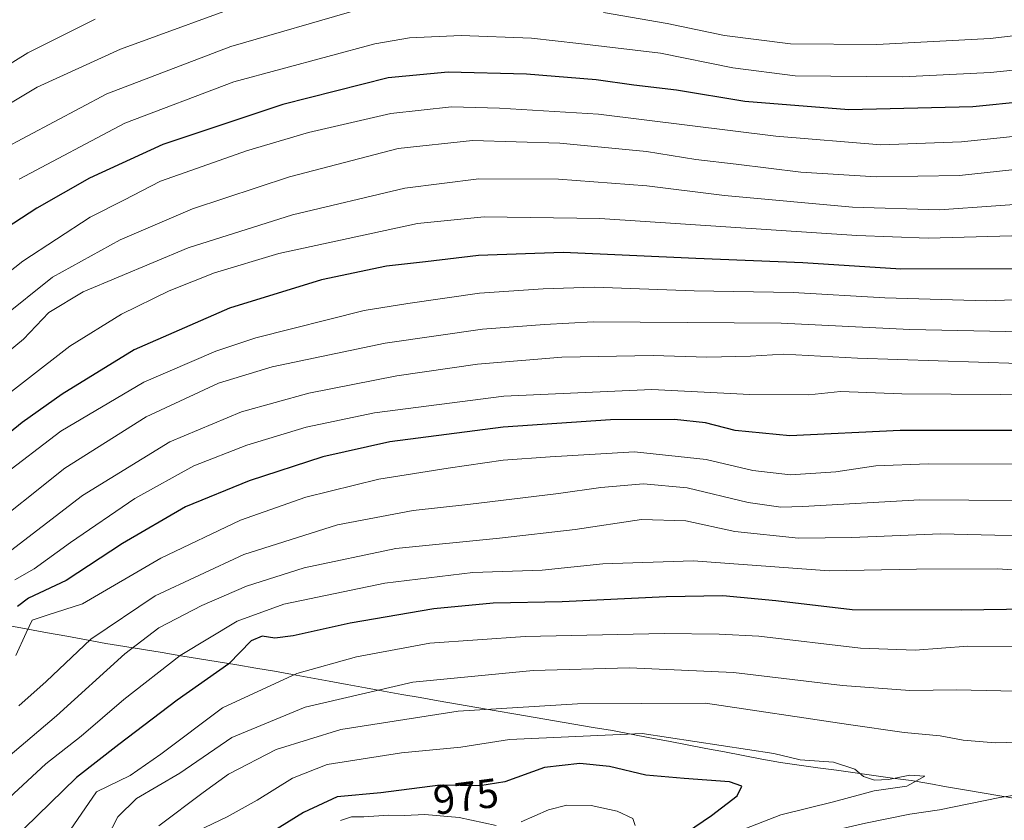
# Model space of a CAD drawing. Units: metres. Extents: x 593268 to 596692, y 4768397 to 4770757.
# Drawn here: x 593661 to 593900, y 4769677 to 4769872 of the extents above; entities that cross this region are included whole.
import ezdxf
from ezdxf.enums import TextEntityAlignment as Align

# ---------------------------------------------------------------- set-up
doc = ezdxf.new("R2010")
doc.units = ezdxf.units.M
doc.header["$MEASUREMENT"] = 0
for name, color, linetype, lineweight in [('Curva de nivel maestra', 36, 'Continuous', 30), ('Curva de nivel normal', 36, 'Continuous', 0), ('Entidad de ámbito territorial', 19, 'Continuous', 0), ('Entidad de ámbito territorial CxS', 92, 'Continuous', 0), ('Municipio', 9, 'Continuous', 13), ('Municipio CxS', 142, 'Continuous', 0), ('Rótulo de curva de nivel directora', 19, 'Continuous', 0)]:
    doc.layers.add(name, color=color, linetype=linetype, lineweight=lineweight)
doc.styles.add('Arial', font='txt', dxfattribs={"height": 0.2})

# ---------------------------------------------------------------- blocks, each defined once
blk = doc.blocks.new('*U168')
at = {"layer": 'Curva de nivel normal', "color": 36, "linetype": 'Continuous', "lineweight": 0}
blk.add_polyline3d([(594161.14, 4769863.47, 905), (594123.93, 4769857.72, 905), (594093.81, 4769851.07, 905), (594074.88, 4769845.78, 905), (594055.21, 4769840.36, 905), (594024.29, 4769830.36, 905), (593982.54, 4769817.72, 905), (593950.96, 4769810.19, 905), (593929.21, 4769806.4, 905), (593910.78, 4769804.2, 905), (593895.55, 4769803.64, 905), (593870.8, 4769804.41, 905), (593848.54, 4769805.67, 905), (593824.46, 4769806.12, 905), (593800.2, 4769806.98, 905), (593787.79, 4769806.59, 905), (593772.3, 4769805.52, 905), (593754.91, 4769803.05, 905), (593744.31, 4769801.29, 905), (593717.93, 4769794.67, 905), (593708.23, 4769791.41, 905), (593690.73, 4769783.91, 905), (593670.6, 4769772.02, 905), (593655.7, 4769760.65, 905)], dxfattribs=at)
blk = doc.blocks.new('*U170')
at = {"layer": 'Curva de nivel normal', "color": 36, "linetype": 'Continuous', "lineweight": 0}
for points in [[(593951.36, 4769876.39, 865), (593923.58, 4769870.58, 865), (593896.44, 4769867.42, 865), (593868.88, 4769865.96, 865), (593847.88, 4769866.1, 865), (593831.88, 4769868.13, 865), (593817.95, 4769871.09, 865), (593802.49, 4769873.76, 865)], [(593743.22, 4769874.55, 865), (593711.89, 4769865.5, 865), (593681.77, 4769853.94, 865), (593656.13, 4769840.34, 865)]]:
    blk.add_polyline3d(points, dxfattribs=at)
blk = doc.blocks.new('*U190')
at = {"layer": 'Curva de nivel normal', "color": 36, "linetype": 'Continuous', "lineweight": 0}
blk.add_polyline3d([(594157.41, 4769903.78, 880), (594141.5, 4769901.8, 880), (594096.77, 4769891.46, 880), (594023.28, 4769870.4, 880), (593996.27, 4769862.96, 880), (593987.54, 4769861.17, 880), (593976.07, 4769857.84, 880), (593945.99, 4769850.55, 880), (593916.74, 4769845.13, 880), (593889.43, 4769842.28, 880), (593869.88, 4769841.58, 880), (593844.32, 4769843.67, 880), (593801.25, 4769849.01, 880), (593777.14, 4769850.45, 880), (593765.51, 4769850.77, 880), (593750.76, 4769849.18, 880), (593730.78, 4769844.59, 880), (593715.69, 4769840.12, 880), (593703.57, 4769835.83, 880), (593694.79, 4769832.74, 880), (593685.89, 4769828.16, 880), (593677.66, 4769823.96, 880), (593661.33, 4769813.32, 880), (593636.33, 4769793.51, 880)], dxfattribs=at)
blk = doc.blocks.new('*U195')
at = {"layer": 'Curva de nivel normal', "color": 36, "linetype": 'Continuous', "lineweight": 0}
blk.add_polyline3d([(594153.11, 4769855.63, 910), (594151.41, 4769856.85, 910), (594149.2, 4769856.44, 910), (594138.85, 4769852.88, 910), (594115.07, 4769848.11, 910), (594095.25, 4769843.52, 910), (594062.47, 4769834.08, 910), (594011.34, 4769817.72, 910), (593973.17, 4769807.03, 910), (593940.03, 4769800.19, 910), (593917.88, 4769797.06, 910), (593900.21, 4769796.21, 910), (593876.88, 4769796.68, 910), (593845.6, 4769798.24, 910), (593799.93, 4769798.56, 910), (593788.09, 4769797.88, 910), (593773.07, 4769796.78, 910), (593749.43, 4769793.38, 910), (593721.89, 4769787.62, 910), (593708.89, 4769783.65, 910), (593691.29, 4769775.51, 910), (593671.51, 4769763.04, 910), (593650.98, 4769746.66, 910)], dxfattribs=at)
blk = doc.blocks.new('*U196')
at = {"layer": 'Curva de nivel normal', "color": 36, "linetype": 'Continuous', "lineweight": 0}
blk.add_polyline3d([(593916.47, 4769737.33, 945), (593898.17, 4769738.54, 945), (593878.55, 4769738.44, 945), (593857.26, 4769738.08, 945), (593824.24, 4769740.47, 945), (593802.27, 4769739.8, 945), (593787.55, 4769738.26, 945), (593770.69, 4769737.66, 945), (593749.33, 4769735.05, 945), (593724.75, 4769729.94, 945), (593713.44, 4769725.81, 945), (593699.55, 4769717.5, 945), (593685.89, 4769706.82, 945), (593675.55, 4769697.91, 945), (593666.89, 4769691.17, 945), (593658.01, 4769682.92, 945)], dxfattribs=at)
blk = doc.blocks.new('*U197')
at = {"layer": 'Curva de nivel normal', "color": 36, "linetype": 'Continuous', "lineweight": 0}
blk.add_polyline3d([(594160.88, 4769887.2, 890), (594145.66, 4769885.24, 890), (594116.08, 4769879.56, 890), (594072.29, 4769868.64, 890), (594040.2, 4769859.3, 890), (594006.49, 4769849.64, 890), (593989.21, 4769844.42, 890), (593967.54, 4769838.75, 890), (593938.45, 4769832.08, 890), (593911.52, 4769827.72, 890), (593884.14, 4769825.8, 890), (593862.94, 4769826.46, 890), (593831.85, 4769829.25, 890), (593812.98, 4769831.6, 890), (593791.55, 4769833.2, 890), (593772.14, 4769833.35, 890), (593754.21, 4769831.04, 890), (593726.88, 4769824.6, 890), (593701.53, 4769816.57, 890), (593675.99, 4769805.88, 890), (593667.69, 4769800.86, 890), (593661.51, 4769794.39, 890), (593655.9, 4769789.78, 890)], dxfattribs=at)
blk = doc.blocks.new('*U200')
at = {"layer": 'Curva de nivel normal', "color": 36, "linetype": 'Continuous', "lineweight": 0}
blk.add_polyline3d([(594166.4, 4769896.14, 885), (594136.79, 4769892.2, 885), (594101.75, 4769884.84, 885), (594081.76, 4769879.32, 885), (594066.36, 4769875.04, 885), (594040.83, 4769867.31, 885), (594008.33, 4769858.06, 885), (593985.75, 4769851.49, 885), (593953.21, 4769843.65, 885), (593918.15, 4769837.3, 885), (593888.93, 4769834.09, 885), (593868.74, 4769833.76, 885), (593850.39, 4769834.96, 885), (593834.68, 4769836.86, 885), (593824.88, 4769837.98, 885), (593812.94, 4769839.98, 885), (593791.8, 4769842, 885), (593770.61, 4769842.6, 885), (593752.53, 4769840.7, 885), (593726.14, 4769833.82, 885), (593702.56, 4769826.06, 885), (593684.98, 4769818.48, 885), (593668.54, 4769809.46, 885), (593655.8, 4769799.23, 885)], dxfattribs=at)
blk = doc.blocks.new('*U201')
at = {"layer": 'Curva de nivel normal', "color": 36, "linetype": 'Continuous', "lineweight": 0}
blk.add_polyline3d([(594182.33, 4769840.89, 920), (594147.3, 4769837.1, 920), (594108.27, 4769829.73, 920), (594088.66, 4769824.78, 920), (594055.69, 4769815.37, 920), (594015.07, 4769802.02, 920), (593993.05, 4769795.3, 920), (593967.92, 4769788.75, 920), (593942.23, 4769783.69, 920), (593910.96, 4769780.8, 920), (593874.92, 4769781.11, 920), (593860.06, 4769781.64, 920), (593852.32, 4769780.8, 920), (593837.98, 4769780.92, 920), (593814.21, 4769782.09, 920), (593778.21, 4769780.47, 920), (593746.79, 4769776.43, 920), (593730.16, 4769772.98, 920), (593715.79, 4769768.58, 920), (593702.89, 4769763.59, 920), (593688.55, 4769755.61, 920), (593672.92, 4769744.99, 920), (593664.08, 4769738.58, 920), (593659.4, 4769735.91, 920)], dxfattribs=at)
blk = doc.blocks.new('*U206')
at = {"layer": 'Curva de nivel normal', "color": 36, "linetype": 'Continuous', "lineweight": 0}
blk.add_polyline3d([(593915.64, 4769764, 930), (593881.38, 4769764.08, 930), (593868.62, 4769763.62, 930), (593858.88, 4769762.09, 930), (593847.88, 4769761.37, 930), (593838.76, 4769762.41, 930), (593827.39, 4769765.12, 930), (593809.98, 4769767.02, 930), (593789.45, 4769765.74, 930), (593778.1, 4769764.99, 930), (593764.7, 4769763, 930), (593747.83, 4769760.35, 930), (593730.08, 4769755.93, 930), (593714.23, 4769750.4, 930), (593694.89, 4769741.14, 930), (593675.81, 4769730.03, 930), (593667.24, 4769727.3, 930), (593663.63, 4769726.12, 930), (593662.13, 4769722.98, 930), (593659.64, 4769717.49, 930)], dxfattribs=at)
blk = doc.blocks.new('*U219')
at = {"layer": 'Curva de nivel normal', "color": 36, "linetype": 'Continuous', "lineweight": 0}
blk.add_polyline3d([(593678.93, 4769872.08, 855), (593662.55, 4769863.96, 855), (593642.55, 4769851.56, 855)], dxfattribs=at)
blk = doc.blocks.new('*U223')
at = {"layer": 'Curva de nivel normal', "color": 36, "linetype": 'Continuous', "lineweight": 0}
blk.add_polyline3d([(593903.41, 4769788.43, 915), (593864.14, 4769789.7, 915), (593846.18, 4769790.68, 915), (593838.21, 4769790.2, 915), (593827.54, 4769790.02, 915), (593814.54, 4769790.42, 915), (593792.3, 4769790.01, 915), (593771.87, 4769788.29, 915), (593752.26, 4769785.47, 915), (593730.88, 4769781.24, 915), (593714.5, 4769776.67, 915), (593697.03, 4769769.42, 915), (593675.84, 4769756.41, 915), (593645.26, 4769732.96, 915)], dxfattribs=at)
blk = doc.blocks.new('*U238')
at = {"layer": 'Curva de nivel normal', "color": 36, "linetype": 'Continuous', "lineweight": 0}
blk.add_polyline3d([(593718.85, 4769877.23, 860), (593685.1, 4769864.79, 860), (593664.81, 4769855.56, 860), (593646.89, 4769844.9, 860)], dxfattribs=at)
blk = doc.blocks.new('*U239')
at = {"layer": 'Curva de nivel normal', "color": 36, "linetype": 'Continuous', "lineweight": 0}
blk.add_polyline3d([(593982.7, 4769876.43, 870), (593956.02, 4769869.18, 870), (593941.05, 4769865.9, 870), (593927.92, 4769863.03, 870), (593915.38, 4769861.09, 870), (593896.54, 4769859.11, 870), (593875.08, 4769858.06, 870), (593849.02, 4769858.35, 870), (593833.91, 4769860.28, 870), (593816.27, 4769863.88, 870), (593796.46, 4769866.17, 870), (593784.94, 4769867.51, 870), (593767.88, 4769868.16, 870), (593755.29, 4769867.56, 870), (593746.88, 4769866.13, 870), (593712.6, 4769856.86, 870), (593686.11, 4769846.8, 870), (593660.44, 4769833.25, 870)], dxfattribs=at)
blk = doc.blocks.new('*U242')
at = {"layer": 'Curva de nivel normal', "color": 36, "linetype": 'Continuous', "lineweight": 0}
blk.add_polyline3d([(594161.54, 4769879.94, 895), (594149.21, 4769878.44, 895), (594127.34, 4769874.38, 895), (594092.56, 4769866.4, 895), (594017.03, 4769844.94, 895), (593992.21, 4769837.26, 895), (593969.58, 4769830.87, 895), (593940.85, 4769824.4, 895), (593907.55, 4769819.66, 895), (593881.38, 4769818.91, 895), (593864.04, 4769819.54, 895), (593801.6, 4769823.68, 895), (593773.42, 4769824.04, 895), (593757.27, 4769822.46, 895), (593723.55, 4769815.15, 895), (593707.89, 4769810.47, 895), (593696.89, 4769806.06, 895), (593685.34, 4769800.4, 895), (593672.76, 4769792.67, 895), (593652.34, 4769776.9, 895)], dxfattribs=at)
blk = doc.blocks.new('*U252')
at = {"layer": 'Curva de nivel maestra', "color": 36, "linetype": 'Continuous', "lineweight": 30}
blk.add_polyline3d([(594163.54, 4769871.67, 900), (594130.74, 4769867.26, 900), (594095.5, 4769859.31, 900), (594041.34, 4769844, 900), (593994, 4769829.5, 900), (593978.11, 4769824.36, 900), (593969.88, 4769822.67, 900), (593949.53, 4769818.09, 900), (593926.99, 4769814, 900), (593902.9, 4769811.44, 900), (593874.72, 4769811.38, 900), (593850.88, 4769812.91, 900), (593824.9, 4769813.98, 900), (593792.64, 4769815.44, 900), (593772.06, 4769814.7, 900), (593759.2, 4769813.15, 900), (593749.72, 4769812.09, 900), (593733.89, 4769808.78, 900), (593711.55, 4769801.9, 900), (593688.38, 4769791.73, 900), (593670.88, 4769781.03, 900), (593661.2, 4769774.07, 900), (593633.38, 4769751.52, 900)], dxfattribs=at)
blk = doc.blocks.new('*U265')
at = {"layer": 'Curva de nivel maestra', "color": 36, "linetype": 'Continuous', "lineweight": 30}
blk.add_polyline3d([(594156.02, 4769912.62, 875), (594148.79, 4769911.29, 875), (594132.18, 4769908.54, 875), (594096, 4769900.02, 875), (594032.61, 4769881.3, 875), (593998.96, 4769872.2, 875), (593983.8, 4769868.94, 875), (593970.22, 4769864.9, 875), (593945.26, 4769858.4, 875), (593918, 4769853.38, 875), (593892.24, 4769850.77, 875), (593862.04, 4769850.07, 875), (593836.81, 4769852.1, 875), (593820.22, 4769854.84, 875), (593809.82, 4769856.07, 875), (593800.69, 4769857.38, 875), (593783.71, 4769858.74, 875), (593764.7, 4769859.23, 875), (593750.15, 4769857.86, 875), (593724.5, 4769851.36, 875), (593695.38, 4769841.65, 875), (593677.56, 4769833.48, 875), (593664.75, 4769826.2, 875), (593655.35, 4769820.07, 875)], dxfattribs=at)
blk = doc.blocks.new('*U268')
at = {"layer": 'Curva de nivel maestra', "color": 36, "linetype": 'Continuous', "lineweight": 30}
blk.add_polyline3d([(593913.29, 4769772.19, 925), (593874.51, 4769772.15, 925), (593847.72, 4769770.9, 925), (593834.42, 4769772.17, 925), (593827.26, 4769774, 925), (593819.72, 4769774.82, 925), (593804.19, 4769774.72, 925), (593778.07, 4769772.98, 925), (593750.55, 4769769.45, 925), (593734.22, 4769765.77, 925), (593716.3, 4769759.95, 925), (593700.89, 4769753.59, 925), (593685.55, 4769744.69, 925), (593671.89, 4769735.69, 925), (593662.68, 4769731.45, 925), (593660.05, 4769729.39, 925)], dxfattribs=at)

msp = doc.modelspace()

# ---------------------------------------------------------------- linework, layer by layer
at = {"layer": 'Curva de nivel maestra', "color": 36, "linetype": 'Continuous', "lineweight": 30}
for points in [[(593905.79, 4769728.75, 950), (593889.46, 4769728.49, 950), (593862.89, 4769728.58, 950), (593844.36, 4769730.76, 950), (593831.43, 4769731.97, 950), (593817.68, 4769731.75, 950), (593792.44, 4769730.55, 950), (593775.6, 4769730.18, 950), (593761.21, 4769728.85, 950), (593740.85, 4769725.37, 950), (593727, 4769722.26, 950), (593722.6, 4769721.72, 950), (593719.49, 4769722.23, 950), (593716.85, 4769721.04, 950), (593711.42, 4769715.49, 950), (593698.85, 4769706.61, 950), (593684.67, 4769695.84, 950), (593674.35, 4769687.89, 950), (593661.64, 4769675.46, 950), (593657.05, 4769669.46, 950)], [(593818.35, 4769671.62, 975), (593828.67, 4769678.6, 975), (593834.9, 4769683.39, 975), (593836.06, 4769685.72, 975), (593833.06, 4769686.79, 975), (593822.03, 4769687.58, 975), (593812.77, 4769688.41, 975), (593803.87, 4769690.57, 975), (593796.73, 4769691.24, 975), (593788.11, 4769690.27, 975), (593778.51, 4769686.81, 975), (593772.39, 4769685.82, 975), (593762.78, 4769686.02, 975), (593748.36, 4769684.14, 975), (593737.72, 4769683.19, 975), (593729.51, 4769679.33, 975), (593719.71, 4769673.25, 975)]]:
    msp.add_polyline3d(points, dxfattribs=at)
at = {"layer": 'Curva de nivel normal', "color": 36, "linetype": 'Continuous', "lineweight": 0}
for points in [[(593915.08, 4769755.08, 935), (593879.34, 4769755.36, 935), (593850.88, 4769753.68, 935), (593845.58, 4769753.54, 935), (593837.57, 4769754.64, 935), (593822.8, 4769758.24, 935), (593812.21, 4769759.19, 935), (593801.79, 4769758.33, 935), (593791.54, 4769756.84, 935), (593769.46, 4769754.16, 935), (593756.22, 4769752.75, 935), (593737.79, 4769749.26, 935), (593715.04, 4769742.07, 935), (593693.52, 4769732.02, 935), (593677.83, 4769721.46, 935), (593667.03, 4769711.22, 935), (593660.37, 4769705.31, 935)], [(593917.35, 4769746.26, 940), (593884.39, 4769747.06, 940), (593862.82, 4769746.16, 940), (593849.87, 4769746.01, 940), (593834.35, 4769747.59, 940), (593822.43, 4769750.24, 940), (593811.68, 4769750.58, 940), (593795.54, 4769748.13, 940), (593777.21, 4769746.02, 940), (593752, 4769743.47, 940), (593729.7, 4769738.83, 940), (593715.66, 4769734.36, 940), (593704.83, 4769729.66, 940), (593694.41, 4769724.24, 940), (593686.1, 4769717.9, 940), (593669.48, 4769702.86, 940), (593647.42, 4769684.15, 940)], [(593904.88, 4769719.58, 955), (593890.96, 4769719.76, 955), (593878.23, 4769718.76, 955), (593864.88, 4769719.26, 955), (593840.21, 4769722.19, 955), (593830.54, 4769722.7, 955), (593817.21, 4769722.85, 955), (593783.39, 4769722.1, 955), (593760.26, 4769720.52, 955), (593742.4, 4769717.21, 955), (593727.89, 4769713.12, 955), (593709.89, 4769704.8, 955), (593694.85, 4769693.55, 955), (593687.41, 4769688.31, 955), (593679.22, 4769684.38, 955), (593669.29, 4769669.91, 955)], [(593906.19, 4769708.72, 960), (593888.21, 4769709.15, 960), (593876.88, 4769708.96, 960), (593860.55, 4769710.25, 960), (593834.03, 4769713.37, 960), (593808.75, 4769714.5, 960), (593785.34, 4769713.87, 960), (593756.08, 4769711, 960), (593729.98, 4769704.98, 960), (593712.15, 4769697.55, 960), (593699.52, 4769688.9, 960), (593688.96, 4769682.72, 960), (593684.42, 4769678.27, 960), (593679.33, 4769668.39, 960)], [(593905.9, 4769696.5, 965), (593897.6, 4769696.27, 965), (593889.89, 4769696.94, 965), (593884.3, 4769697.96, 965), (593875.56, 4769698.76, 965), (593861.96, 4769700.71, 965), (593827.24, 4769705.94, 965), (593796.16, 4769705.77, 965), (593767.16, 4769703.99, 965), (593738.63, 4769699.56, 965), (593722.92, 4769694.67, 965), (593711.35, 4769688.69, 965), (593705.14, 4769684.21, 965), (593694.36, 4769676.08, 965)], [(593833.88, 4769674.26, 970), (593845.54, 4769678.76, 970), (593858.38, 4769681.95, 970), (593868.22, 4769684.58, 970), (593876.15, 4769685.78, 970), (593880.54, 4769688.19, 970), (593876.88, 4769688.42, 970), (593871.73, 4769687.36, 970), (593868.28, 4769687.18, 970), (593865.6, 4769688.13, 970), (593863.57, 4769689.92, 970), (593858.38, 4769691.58, 970), (593850.21, 4769692.19, 970), (593843.88, 4769693.71, 970), (593811.88, 4769698.58, 970), (593779.58, 4769697.07, 970), (593767.74, 4769695.25, 970), (593753.33, 4769693.88, 970), (593735.26, 4769691, 970), (593726.89, 4769687.7, 970), (593718.3, 4769682.35, 970), (593710.99, 4769678.27, 970), (593703.89, 4769674.87, 970)], [(593762.52, 4769609.62, 965), (593772.08, 4769611.56, 965), (593783.4, 4769616.75, 965), (593791.27, 4769622.2, 965), (593795.1, 4769625.8, 965), (593805.84, 4769639.04, 965), (593815.49, 4769650.06, 965), (593826.66, 4769660.49, 965), (593835.12, 4769668.62, 965), (593839.13, 4769671.32, 965), (593845.39, 4769672.82, 965), (593856.36, 4769674.46, 965), (593866.12, 4769676.75, 965), (593876.86, 4769678.91, 965), (593884.09, 4769679.97, 965), (593898.73, 4769682.98, 965), (593906.62, 4769684.21, 965)], [(593810.12, 4769676.19, 980), (593809.62, 4769677.91, 980), (593805.77, 4769679.71, 980), (593799.47, 4769681.07, 980), (593793.56, 4769681.17, 980), (593789.1, 4769680.03, 980), (593782.47, 4769677.09, 980)], [(593776.33, 4769676.16, 980), (593767.39, 4769678.17, 980), (593759.01, 4769678.83, 980), (593754.05, 4769678.59, 980), (593750.3, 4769678.74, 980), (593744.22, 4769678.3, 980), (593741.22, 4769678.34, 980), (593738.55, 4769677.39, 980)]]:
    msp.add_polyline3d(points, dxfattribs=at)
at = {"layer": 'Entidad de ámbito territorial', "color": 19, "linetype": 'Continuous', "lineweight": 0}
msp.add_polyline3d([(593657.81, 4769724.76, 925.43), (593662.56, 4769723.9, 928.73), (593667.3, 4769723.04, 931.26), (593672.05, 4769722.17, 933.03), (593676.79, 4769721.31, 934.99), (593681.54, 4769720.45, 937.64), (593686.09, 4769719.7, 939.8), (593690.64, 4769718.95, 941.04), (593695.19, 4769718.2, 943.28), (593699.74, 4769717.45, 945.61), (593704.28, 4769716.71, 947.45), (593708.83, 4769715.96, 949.21), (593713.38, 4769715.21, 950.77), (593717.93, 4769714.46, 951.87), (593722.48, 4769713.71, 953.29), (593726.9, 4769712.9, 954.88), (593731.33, 4769712.1, 956.9), (593735.75, 4769711.29, 958.35), (593740.17, 4769710.48, 959.42), (593744.6, 4769709.68, 960.2), (593749.02, 4769708.87, 961.01), (593753.44, 4769708.06, 961.96), (593757.87, 4769707.26, 962.76), (593762.29, 4769706.45, 963.39), (593766.99, 4769705.65, 964.36), (593771.7, 4769704.85, 965.5), (593776.4, 4769704.05, 966.65), (593781.11, 4769703.25, 966.02), (593785.81, 4769702.44, 967.01), (593790.52, 4769701.64, 967.58), (593795.22, 4769700.84, 968.2), (593799.93, 4769700.04, 968.97), (593804.63, 4769699.24, 969.61), (593809.17, 4769698.38, 970.1), (593813.71, 4769697.52, 970.54), (593818.24, 4769696.66, 970.96), (593822.78, 4769695.8, 971.04), (593827.32, 4769694.93, 971.03), (593831.86, 4769694.07, 971.16), (593836.39, 4769693.21, 970.86), (593840.93, 4769692.35, 971), (593845.47, 4769691.49, 970.83), (593850, 4769690.86, 970.6), (593854.54, 4769690.24, 970.78), (593859.07, 4769689.61, 970.65), (593863.61, 4769688.98, 970.07), (593868.14, 4769688.35, 969.63), (593872.68, 4769687.73, 969.74), (593877.21, 4769687.1, 969.52), (593881.53, 4769686.37, 968.74), (593885.84, 4769685.63, 967.73), (593890.16, 4769684.9, 966.82), (593894.47, 4769684.17, 966.04), (593898.79, 4769683.43, 965.27), (593903.1, 4769682.7, 964.4)], dxfattribs=at)
at = {"layer": 'Entidad de ámbito territorial CxS', "color": 92, "linetype": 'Continuous', "lineweight": 0}
msp.add_polyline3d([(593657.81, 4769724.76, 925.43), (593662.56, 4769723.9, 928.73), (593667.3, 4769723.04, 931.26), (593672.05, 4769722.17, 933.03), (593676.79, 4769721.31, 934.99), (593681.54, 4769720.45, 937.64), (593686.09, 4769719.7, 939.8), (593690.64, 4769718.95, 941.04), (593695.19, 4769718.2, 943.28), (593699.74, 4769717.45, 945.61), (593704.28, 4769716.71, 947.45), (593708.83, 4769715.96, 949.21), (593713.38, 4769715.21, 950.77), (593717.93, 4769714.46, 951.87), (593722.48, 4769713.71, 953.29), (593726.9, 4769712.9, 954.88), (593731.33, 4769712.1, 956.9), (593735.75, 4769711.29, 958.35), (593740.17, 4769710.48, 959.42), (593744.6, 4769709.68, 960.2), (593749.02, 4769708.87, 961.01), (593753.44, 4769708.06, 961.96), (593757.87, 4769707.26, 962.76), (593762.29, 4769706.45, 963.39), (593766.99, 4769705.65, 964.36), (593771.7, 4769704.85, 965.5), (593776.4, 4769704.05, 966.65), (593781.11, 4769703.25, 966.02), (593785.81, 4769702.44, 967.01), (593790.52, 4769701.64, 967.58), (593795.22, 4769700.84, 968.2), (593799.93, 4769700.04, 968.97), (593804.63, 4769699.24, 969.61), (593809.17, 4769698.38, 970.1), (593813.71, 4769697.52, 970.54), (593818.24, 4769696.66, 970.96), (593822.78, 4769695.8, 971.04), (593827.32, 4769694.93, 971.03), (593831.86, 4769694.07, 971.16), (593836.39, 4769693.21, 970.86), (593840.93, 4769692.35, 971), (593845.47, 4769691.49, 970.83), (593850, 4769690.86, 970.6), (593854.54, 4769690.24, 970.78), (593859.07, 4769689.61, 970.65), (593863.61, 4769688.98, 970.07), (593868.14, 4769688.35, 969.63), (593872.68, 4769687.73, 969.74), (593877.21, 4769687.1, 969.52), (593881.53, 4769686.37, 968.74), (593885.84, 4769685.63, 967.73), (593890.16, 4769684.9, 966.82), (593894.47, 4769684.17, 966.04), (593898.79, 4769683.43, 965.27), (593903.1, 4769682.7, 964.4)], dxfattribs=at)
at = {"layer": 'Municipio', "color": 9, "linetype": 'Continuous', "lineweight": 13}
msp.add_polyline3d([(593657.81, 4769724.76, 925.43), (593662.56, 4769723.9, 928.73), (593667.3, 4769723.04, 931.26), (593672.05, 4769722.17, 933.03), (593676.79, 4769721.31, 934.99), (593681.54, 4769720.45, 937.64), (593686.09, 4769719.7, 939.8), (593690.64, 4769718.95, 941.04), (593695.19, 4769718.2, 943.28), (593699.74, 4769717.45, 945.61), (593704.28, 4769716.71, 947.45), (593708.83, 4769715.96, 949.21), (593713.38, 4769715.21, 950.77), (593717.93, 4769714.46, 951.87), (593722.48, 4769713.71, 953.29), (593726.9, 4769712.9, 954.88), (593731.33, 4769712.1, 956.9), (593735.75, 4769711.29, 958.35), (593740.17, 4769710.48, 959.42), (593744.6, 4769709.68, 960.2), (593749.02, 4769708.87, 961.01), (593753.44, 4769708.06, 961.96), (593757.87, 4769707.26, 962.76), (593762.29, 4769706.45, 963.39), (593766.99, 4769705.65, 964.36), (593771.7, 4769704.85, 965.5), (593776.4, 4769704.05, 966.65), (593781.11, 4769703.25, 966.02), (593785.81, 4769702.44, 967.01), (593790.52, 4769701.64, 967.58), (593795.22, 4769700.84, 968.2), (593799.93, 4769700.04, 968.97), (593804.63, 4769699.24, 969.61), (593809.17, 4769698.38, 970.1), (593813.71, 4769697.52, 970.54), (593818.24, 4769696.66, 970.96), (593822.78, 4769695.8, 971.04), (593827.32, 4769694.93, 971.03), (593831.86, 4769694.07, 971.16), (593836.39, 4769693.21, 970.86), (593840.93, 4769692.35, 971), (593845.47, 4769691.49, 970.83), (593850, 4769690.86, 970.6), (593854.54, 4769690.24, 970.78), (593859.07, 4769689.61, 970.65), (593863.61, 4769688.98, 970.07), (593868.14, 4769688.35, 969.63), (593872.68, 4769687.73, 969.74), (593877.21, 4769687.1, 969.52), (593881.53, 4769686.37, 968.74), (593885.84, 4769685.63, 967.73), (593890.16, 4769684.9, 966.82), (593894.47, 4769684.17, 966.04), (593898.79, 4769683.43, 965.27), (593903.1, 4769682.7, 964.4)], dxfattribs=at)
msp.add_polyline3d([(593657.81, 4769724.76, 925.43), (593662.56, 4769723.9, 928.73), (593667.3, 4769723.04, 931.26), (593672.05, 4769722.17, 933.03), (593676.79, 4769721.31, 934.99), (593681.54, 4769720.45, 937.64), (593686.09, 4769719.7, 939.8), (593690.64, 4769718.95, 941.04), (593695.19, 4769718.2, 943.28), (593699.74, 4769717.45, 945.61), (593704.28, 4769716.71, 947.45), (593708.83, 4769715.96, 949.21), (593713.38, 4769715.21, 950.77), (593717.93, 4769714.46, 951.87), (593722.48, 4769713.71, 953.29), (593726.9, 4769712.9, 954.88), (593731.33, 4769712.1, 956.9), (593735.75, 4769711.29, 958.35), (593740.17, 4769710.48, 959.42), (593744.6, 4769709.68, 960.2), (593749.02, 4769708.87, 961.01), (593753.44, 4769708.06, 961.96), (593757.87, 4769707.26, 962.76), (593762.29, 4769706.45, 963.39), (593766.99, 4769705.65, 964.36), (593771.7, 4769704.85, 965.5), (593776.4, 4769704.05, 966.65), (593781.11, 4769703.25, 966.02), (593785.81, 4769702.44, 967.01), (593790.52, 4769701.64, 967.58), (593795.22, 4769700.84, 968.2), (593799.93, 4769700.04, 968.97), (593804.63, 4769699.24, 969.61), (593809.17, 4769698.38, 970.1), (593813.71, 4769697.52, 970.54), (593818.24, 4769696.66, 970.96), (593822.78, 4769695.8, 971.04), (593827.32, 4769694.93, 971.03), (593831.86, 4769694.07, 971.16), (593836.39, 4769693.21, 970.86), (593840.93, 4769692.35, 971), (593845.47, 4769691.49, 970.83), (593850, 4769690.86, 970.6), (593854.54, 4769690.24, 970.78), (593859.07, 4769689.61, 970.65), (593863.61, 4769688.98, 970.07), (593868.14, 4769688.35, 969.63), (593872.68, 4769687.73, 969.74), (593877.21, 4769687.1, 969.52), (593881.53, 4769686.37, 968.74), (593885.84, 4769685.63, 967.73), (593890.16, 4769684.9, 966.82), (593894.47, 4769684.17, 966.04), (593898.79, 4769683.43, 965.27), (593903.1, 4769682.7, 964.4)], dxfattribs=at)
at = {"layer": 'Municipio CxS', "color": 142, "linetype": 'Continuous', "lineweight": 0}
for points in [[(593903.1, 4769682.7, 964.4), (593898.79, 4769683.43, 965.27), (593894.47, 4769684.17, 966.04), (593890.16, 4769684.9, 966.82), (593885.84, 4769685.63, 967.73), (593881.53, 4769686.37, 968.74), (593877.21, 4769687.1, 969.52), (593872.68, 4769687.73, 969.74), (593868.14, 4769688.35, 969.63), (593863.61, 4769688.98, 970.07), (593859.07, 4769689.61, 970.65), (593854.54, 4769690.24, 970.78), (593850, 4769690.86, 970.6), (593845.47, 4769691.49, 970.83), (593840.93, 4769692.35, 971), (593836.39, 4769693.21, 970.86), (593831.86, 4769694.07, 971.16), (593827.32, 4769694.93, 971.03), (593822.78, 4769695.8, 971.04), (593818.24, 4769696.66, 970.96), (593813.71, 4769697.52, 970.54), (593809.17, 4769698.38, 970.1), (593804.63, 4769699.24, 969.61), (593799.93, 4769700.04, 968.97), (593795.22, 4769700.84, 968.2), (593790.52, 4769701.64, 967.58), (593785.81, 4769702.44, 967.01), (593781.11, 4769703.25, 966.02), (593776.4, 4769704.05, 966.65), (593771.7, 4769704.85, 965.5), (593766.99, 4769705.65, 964.36), (593762.29, 4769706.45, 963.39), (593757.87, 4769707.26, 962.76), (593753.44, 4769708.06, 961.96), (593749.02, 4769708.87, 961.01), (593744.6, 4769709.68, 960.2), (593740.17, 4769710.48, 959.42), (593735.75, 4769711.29, 958.35), (593731.33, 4769712.1, 956.9), (593726.9, 4769712.9, 954.88), (593722.48, 4769713.71, 953.29), (593717.93, 4769714.46, 951.87), (593713.38, 4769715.21, 950.77), (593708.83, 4769715.96, 949.21), (593704.28, 4769716.71, 947.45), (593699.74, 4769717.45, 945.61), (593695.19, 4769718.2, 943.28), (593690.64, 4769718.95, 941.04), (593686.09, 4769719.7, 939.8), (593681.54, 4769720.45, 937.64), (593676.79, 4769721.31, 934.99), (593672.05, 4769722.17, 933.03), (593667.3, 4769723.04, 931.26), (593662.56, 4769723.9, 928.73), (593657.81, 4769724.76, 925.43)], [(593657.81, 4769724.76, 925.43), (593662.56, 4769723.9, 928.73), (593667.3, 4769723.04, 931.26), (593672.05, 4769722.17, 933.03), (593676.79, 4769721.31, 934.99), (593681.54, 4769720.45, 937.64), (593686.09, 4769719.7, 939.8), (593690.64, 4769718.95, 941.04), (593695.19, 4769718.2, 943.28), (593699.74, 4769717.45, 945.61), (593704.28, 4769716.71, 947.45), (593708.83, 4769715.96, 949.21), (593713.38, 4769715.21, 950.77), (593717.93, 4769714.46, 951.87), (593722.48, 4769713.71, 953.29), (593726.9, 4769712.9, 954.88), (593731.33, 4769712.1, 956.9), (593735.75, 4769711.29, 958.35), (593740.17, 4769710.48, 959.42), (593744.6, 4769709.68, 960.2), (593749.02, 4769708.87, 961.01), (593753.44, 4769708.06, 961.96), (593757.87, 4769707.26, 962.76), (593762.29, 4769706.45, 963.39), (593766.99, 4769705.65, 964.36), (593771.7, 4769704.85, 965.5), (593776.4, 4769704.05, 966.65), (593781.11, 4769703.25, 966.02), (593785.81, 4769702.44, 967.01), (593790.52, 4769701.64, 967.58), (593795.22, 4769700.84, 968.2), (593799.93, 4769700.04, 968.97), (593804.63, 4769699.24, 969.61), (593809.17, 4769698.38, 970.1), (593813.71, 4769697.52, 970.54), (593818.24, 4769696.66, 970.96), (593822.78, 4769695.8, 971.04), (593827.32, 4769694.93, 971.03), (593831.86, 4769694.07, 971.16), (593836.39, 4769693.21, 970.86), (593840.93, 4769692.35, 971), (593845.47, 4769691.49, 970.83), (593850, 4769690.86, 970.6), (593854.54, 4769690.24, 970.78), (593859.07, 4769689.61, 970.65), (593863.61, 4769688.98, 970.07), (593868.14, 4769688.35, 969.63), (593872.68, 4769687.73, 969.74), (593877.21, 4769687.1, 969.52), (593881.53, 4769686.37, 968.74), (593885.84, 4769685.63, 967.73), (593890.16, 4769684.9, 966.82), (593894.47, 4769684.17, 966.04), (593898.79, 4769683.43, 965.27), (593903.1, 4769682.7, 964.4)]]:
    msp.add_polyline3d(points, dxfattribs=at)

# ---------------------------------------------------------------- block references
at = {"layer": 'Curva de nivel maestra', "color": 36, "linetype": 'Continuous', "lineweight": 30}
for name in ['*U265', '*U252', '*U268']:
    msp.add_blockref(name, (0, 0), dxfattribs=at)
at = {"layer": 'Curva de nivel normal', "color": 36, "linetype": 'Continuous', "lineweight": 0}
for name in ['*U219', '*U238', '*U170', '*U239', '*U190', '*U200', '*U197', '*U242', '*U168', '*U195', '*U223', '*U201', '*U206', '*U196']:
    msp.add_blockref(name, (0, 0), dxfattribs=at)

# ---------------------------------------------------------------- texts
at = {"layer": 'Rótulo de curva de nivel directora', "color": 19, "linetype": 'Continuous', "lineweight": 0, "style": 'Arial'}
msp.add_text('975', height=7, rotation=7.428, dxfattribs=at).set_placement((593769.01, 4769683.27), align=Align.MIDDLE_CENTER)

doc.saveas('drawing.dxf')
